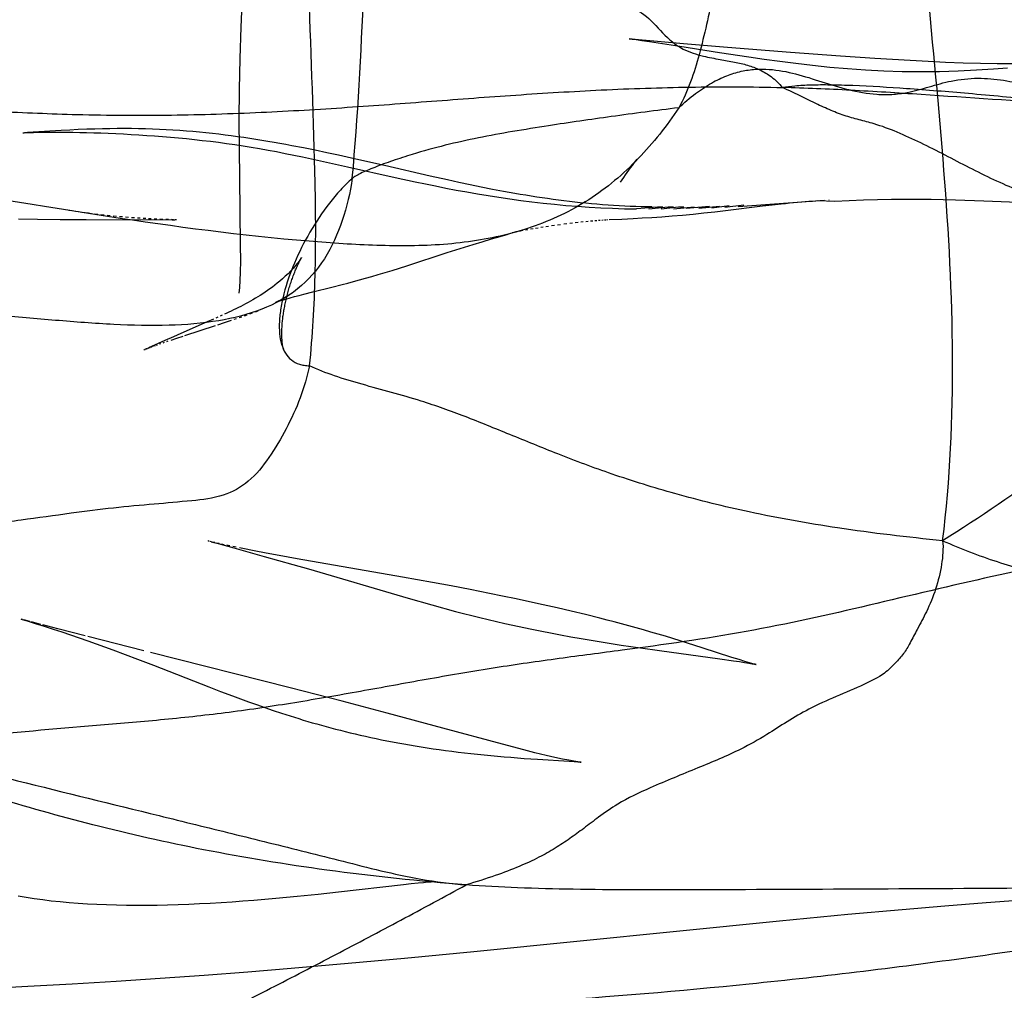
# Model space of a CAD drawing. Units: millimetres. Extents: x 0 to 420, y 0 to 297.
# Drawn here: x 160 to 162, y 158 to 159 of the extents above; entities that cross this region are included whole.
import ezdxf

# ---------------------------------------------------------------- set-up
doc = ezdxf.new("R2010")
doc.units = ezdxf.units.MM
doc.header["$LTSCALE"] = 23.1
doc.layers.add('DEFAULTSHADER_29', color=7, linetype='CONTINUOUS')

msp = doc.modelspace()

# ---------------------------------------------------------------- linework, layer by layer
at = {"layer": 'DEFAULTSHADER_29', "color": 6, "linetype": 'Continuous'}
for p, q in [((161.237, 159.1184), (161.1961, 159.122)), ((161.1971, 159.12), (161.2314, 159.1146)), ((161.2314, 159.1146), (161.2938, 159.1048)), ((161.3061, 159.1126), (161.237, 159.1184)), ((161.2938, 159.1048), (161.3398, 159.0977)), ((161.4056, 159.1047), (161.3061, 159.1126)), ((161.4844, 159.0989), (161.4056, 159.1047)), ((161.5388, 159.0952), (161.4844, 159.0989)), ((161.5943, 159.0918), (161.5388, 159.0952)), ((160.2028, 158.9785), (160.1982, 158.9782)), ((160.638, 158.9541), (160.6195, 158.9577)), ((160.6564, 158.9504), (160.638, 158.9541)), ((160.6747, 158.9466), (160.6564, 158.9504)), ((160.6364, 158.94), (160.6645, 158.934)), ((160.6645, 158.934), (160.7074, 158.9245)), ((160.6929, 158.9426), (160.6747, 158.9466)), ((160.7202, 158.9366), (160.6929, 158.9426)), ((160.7656, 158.9263), (160.7202, 158.9366)), ((160.7074, 158.9245), (160.7826, 158.9076)), ((160.8378, 158.9097), (160.7656, 158.9263)), ((160.7826, 158.9076), (160.814, 158.9008)), ((160.8647, 158.9037), (160.8378, 158.9097)), ((160.8826, 158.8998), (160.8647, 158.9037)), ((160.9004, 158.8961), (160.8826, 158.8998)), ((160.9181, 158.8924), (160.9004, 158.8961)), ((160.9357, 158.8889), (160.9181, 158.8924)), ((160.9533, 158.8856), (160.9357, 158.8889)), ((161.3233, 158.8618), (161.4594, 158.8717)), ((161.4454, 158.8708), (161.4503, 158.8711)), ((161.4668, 158.872), (161.4661, 158.872)), ((161.666, 158.8726), (161.7105, 158.871)), ((161.7105, 158.871), (161.7799, 158.8682)), ((161.2214, 158.8581), (161.2538, 158.8613)), ((161.2779, 158.862), (161.2412, 158.8585)), ((161.2613, 158.8591), (161.2937, 158.8626)), ((161.2816, 158.8598), (161.3092, 158.8633)), ((161.2861, 158.8536), (161.303, 158.8556)), ((161.3023, 158.8608), (161.3319, 158.8644)), ((161.303, 158.8556), (161.3614, 158.8628)), ((161.3614, 158.8628), (161.3769, 158.8646)), ((160.1886, 158.8425), (160.2188, 158.842)), ((160.2188, 158.842), (160.2544, 158.8416)), ((160.2544, 158.8416), (160.2952, 158.8413)), ((160.3137, 158.8493), (160.3087, 158.8499)), ((160.3235, 158.8482), (160.3186, 158.8487)), ((160.3332, 158.8472), (160.3283, 158.8477)), ((160.3429, 158.8462), (160.338, 158.8467)), ((160.3525, 158.8454), (160.3477, 158.8458)), ((160.3621, 158.8446), (160.3573, 158.845)), ((160.3715, 158.8439), (160.3668, 158.8442)), ((160.3806, 158.8433), (160.3761, 158.8436)), ((160.3893, 158.8428), (160.385, 158.843)), ((160.398, 158.8423), (160.3936, 158.8425)), ((160.4069, 158.8419), (160.4024, 158.8421)), ((160.4162, 158.8415), (160.4116, 158.8417)), ((160.4253, 158.8412), (160.4207, 158.8414)), ((160.4329, 158.841), (160.4296, 158.8411)), ((160.4377, 158.8409), (160.4358, 158.841)), ((161.0904, 158.8391), (161.0938, 158.8394)), ((161.0971, 158.8397), (161.1002, 158.8399)), ((161.1031, 158.8401), (161.1058, 158.8404)), ((161.1082, 158.8405), (161.1104, 158.8407)), ((161.1125, 158.8408), (161.1144, 158.8409)), ((161.1161, 158.841), (161.1177, 158.8411)), ((161.1196, 158.8412), (161.1395, 158.8421)), ((161.1395, 158.8421), (161.1578, 158.843)), ((161.1578, 158.843), (161.1719, 158.8438)), ((161.1719, 158.8438), (161.187, 158.8447)), ((161.187, 158.8447), (161.2027, 158.8458)), ((161.2027, 158.8458), (161.2189, 158.847)), ((161.2189, 158.847), (161.2355, 158.8484)), ((161.2355, 158.8484), (161.2522, 158.85)), ((161.2522, 158.85), (161.2692, 158.8517)), ((161.2692, 158.8517), (161.2861, 158.8536)), ((160.9878, 158.825), (160.9917, 158.8257)), ((160.9957, 158.8264), (160.9997, 158.8271)), ((161.0037, 158.8278), (161.0078, 158.8284)), ((161.0119, 158.8291), (161.0159, 158.8297)), ((161.02, 158.8304), (161.0243, 158.831)), ((161.0289, 158.8317), (161.0337, 158.8324)), ((161.0384, 158.833), (161.0433, 158.8337)), ((161.0481, 158.8343), (161.0529, 158.8349)), ((161.0575, 158.8355), (161.062, 158.8361)), ((161.0664, 158.8366), (161.0708, 158.8371)), ((161.075, 158.8375), (161.079, 158.838)), ((161.083, 158.8384), (161.0868, 158.8387)), ((160.6525, 158.7272), (160.6826, 158.7346)), ((160.6826, 158.7346), (160.6991, 158.7388)), ((160.6382, 158.7236), (160.6525, 158.7272)), ((160.4962, 158.6843), (160.4861, 158.6799)), ((160.503, 158.6873), (160.4996, 158.6858)), ((160.5098, 158.6904), (160.5064, 158.6888)), ((160.5285, 158.684), (160.5325, 158.6853)), ((160.5365, 158.6867), (160.5405, 158.6881)), ((160.5447, 158.6896), (160.5489, 158.6911)), ((160.5532, 158.6926), (160.5575, 158.6942)), ((160.562, 158.6959), (160.5665, 158.6975)), ((160.4861, 158.6799), (160.4445, 158.6618)), ((160.4508, 158.6586), (160.4992, 158.6742)), ((160.5026, 158.6754), (160.5134, 158.6789)), ((160.5134, 158.6789), (160.5246, 158.6827)), ((160.4327, 158.6566), (160.4193, 158.6506)), ((160.4291, 158.6514), (160.4383, 158.6545)), ((160.4445, 158.6618), (160.4327, 158.6566)), ((160.4383, 158.6545), (160.4482, 158.6577)), ((160.3914, 158.638), (160.3899, 158.6374)), ((160.3908, 158.6376), (160.3917, 158.638)), ((160.3927, 158.6383), (160.3937, 158.6388)), ((160.4193, 158.6506), (160.3935, 158.639)), ((160.3949, 158.6392), (160.396, 158.6396)), ((160.3973, 158.6401), (160.3986, 158.6406)), ((160.4, 158.6411), (160.4014, 158.6417)), ((160.4029, 158.6422), (160.4044, 158.6428)), ((160.406, 158.6434), (160.4077, 158.6439)), ((160.4111, 158.6452), (160.4129, 158.6458)), ((160.4167, 158.6471), (160.4186, 158.6478)), ((160.4226, 158.6492), (160.4247, 158.6499)), ((160.3865, 158.6359), (160.3864, 158.6358)), ((160.3865, 158.6359), (160.3867, 158.6359)), ((160.3872, 158.6362), (160.3867, 158.636)), ((160.387, 158.6361), (160.3874, 158.6362)), ((160.3886, 158.6368), (160.3877, 158.6364)), ((160.3879, 158.6364), (160.3885, 158.6367)), ((160.3891, 158.6369), (160.3899, 158.6373)), ((160.4866, 158.3348), (160.4867, 158.3348)), ((160.4874, 158.3346), (160.4891, 158.3342)), ((160.4888, 158.3343), (160.4875, 158.3346)), ((160.4927, 158.3334), (160.4905, 158.3339)), ((160.4922, 158.3334), (160.5032, 158.3304)), ((160.4981, 158.3321), (160.4952, 158.3328)), ((160.5049, 158.3306), (160.5014, 158.3314)), ((160.5032, 158.3304), (160.5282, 158.3236)), ((160.5128, 158.3288), (160.5087, 158.3297)), ((160.5217, 158.3269), (160.5171, 158.3279)), ((160.5316, 158.3249), (160.5266, 158.3259)), ((160.5282, 158.3236), (160.5761, 158.3104)), ((160.5791, 158.3156), (160.5601, 158.3192)), ((160.5993, 158.3119), (160.5791, 158.3156)), ((160.6279, 158.3067), (160.5993, 158.3119)), ((160.5761, 158.3104), (160.621, 158.2977)), ((160.621, 158.2977), (160.6457, 158.2906)), ((160.7942, 158.2776), (160.6279, 158.3067)), ((160.6457, 158.2906), (160.8029, 158.2444)), ((160.8413, 158.2691), (160.7942, 158.2776)), ((160.8705, 158.2637), (160.8413, 158.2691)), ((160.9005, 158.258), (160.8705, 158.2637)), ((160.9311, 158.252), (160.9005, 158.258)), ((160.9518, 158.2478), (160.9311, 158.252)), ((160.9729, 158.2434), (160.9518, 158.2478)), ((160.9942, 158.2389), (160.9729, 158.2434)), ((161.0159, 158.2341), (160.9942, 158.2389)), ((161.0377, 158.2292), (161.0159, 158.2341)), ((161.0599, 158.224), (161.0377, 158.2292)), ((161.0823, 158.2186), (161.0599, 158.224)), ((160.1921, 158.2116), (160.202, 158.2086)), ((160.1947, 158.211), (160.1928, 158.2115)), ((160.2064, 158.2078), (160.1968, 158.2104)), ((160.202, 158.2086), (160.2148, 158.2047)), ((160.2237, 158.2031), (160.2091, 158.207)), ((160.2148, 158.2047), (160.229, 158.2002)), ((160.2508, 158.196), (160.2269, 158.2023)), ((160.229, 158.2002), (160.2431, 158.1957)), ((160.2431, 158.1957), (160.2569, 158.1912)), ((160.2938, 158.1849), (160.2508, 158.196)), ((160.2569, 158.1912), (160.2707, 158.1866)), ((160.2707, 158.1866), (160.2842, 158.1819)), ((160.2842, 158.1819), (160.2977, 158.1772)), ((160.2977, 158.1772), (160.3111, 158.1725)), ((160.3864, 158.1614), (160.298, 158.1838)), ((160.3111, 158.1725), (160.3243, 158.1677)), ((161.243, 158.1738), (161.22, 158.1809)), ((161.2662, 158.1664), (161.243, 158.1738)), ((160.3243, 158.1677), (160.3375, 158.1629)), ((160.3375, 158.1629), (160.357, 158.1557)), ((160.6169, 158.1033), (160.3966, 158.1589)), ((161.1693, 158.1661), (161.1991, 158.1619)), ((161.1991, 158.1619), (161.2941, 158.149)), ((161.3133, 158.1511), (161.2662, 158.1664)), ((160.357, 158.1557), (160.3762, 158.1484)), ((160.3762, 158.1484), (160.4015, 158.1387)), ((160.4015, 158.1387), (160.4885, 158.1048)), ((160.4885, 158.1048), (160.5071, 158.0976)), ((160.5071, 158.0976), (160.5259, 158.0906)), ((160.6989, 158.082), (160.6169, 158.1033)), ((160.5259, 158.0906), (160.5384, 158.0859)), ((160.5384, 158.0859), (160.5511, 158.0813)), ((160.5511, 158.0813), (160.564, 158.0767)), ((160.77, 158.0633), (160.6989, 158.082)), ((160.564, 158.0767), (160.5769, 158.0721)), ((160.5769, 158.0721), (160.5901, 158.0676)), ((160.5901, 158.0676), (160.6034, 158.0632)), ((160.8575, 158.0397), (160.77, 158.0633)), ((160.9516, 158.0142), (160.8575, 158.0397)), ((160.9853, 158.0053), (160.9516, 158.0142)), ((160.9859, 157.9919), (161.007, 157.9905)), ((161.007, 157.9905), (161.0565, 157.9873)), ((160.6932, 157.7816), (160.7957, 157.7933)), ((160.628, 157.7747), (160.6611, 157.7781)), ((160.6611, 157.7781), (160.6932, 157.7816)), ((161.7785, 157.769), (161.7143, 157.7642)), ((161.5819, 157.7534), (161.4958, 157.7456)), ((161.6489, 157.759), (161.5819, 157.7534)), ((161.7143, 157.7642), (161.6489, 157.759)), ((161.4958, 157.7456), (161.3885, 157.7355)), ((161.3885, 157.7355), (160.9066, 157.687)), ((160.7973, 157.6765), (160.7083, 157.6684)), ((160.9066, 157.687), (160.7973, 157.6765)), ((160.6182, 157.6607), (160.5499, 157.6552)), ((160.7083, 157.6684), (160.6182, 157.6607)), ((160.412, 157.645), (160.3426, 157.6404)), ((160.4811, 157.6499), (160.412, 157.645)), ((160.5499, 157.6552), (160.4811, 157.6499)), ((160.2032, 157.6322), (160.1334, 157.6286)), ((160.273, 157.6361), (160.2032, 157.6322)), ((160.3426, 157.6404), (160.273, 157.6361))]:
    msp.add_line(p, q, dxfattribs=at)
for points in [[(160.563, 159.4454), (160.5575, 159.3959), (160.5524, 159.3457), (160.5479, 159.2955), (160.5441, 159.2451), (160.5411, 159.1946), (160.5389, 159.1447), (160.5373, 159.0951), (160.5364, 159.0462), (160.5361, 158.9987), (160.5363, 158.9517), (160.5368, 158.907)], [(161.1961, 159.122), (161.1662, 159.1248), (161.1562, 159.1258), (161.1514, 159.1263), (161.1519, 159.1263), (161.1559, 159.1258), (161.1622, 159.1249), (161.1715, 159.1237), (161.1833, 159.122), (161.1971, 159.12)], [(161.3398, 159.0977), (161.3639, 159.0942), (161.3887, 159.0908), (161.4142, 159.0876), (161.4404, 159.0845), (161.4674, 159.0817), (161.4953, 159.0792), (161.5238, 159.0772), (161.5526, 159.0757), (161.5819, 159.0748), (161.6115, 159.0745), (161.6406, 159.0749), (161.6701, 159.0758), (161.6991, 159.0771), (161.7254, 159.0787), (161.7479, 159.0802)], [(161.8048, 159.0875), (161.7809, 159.0869), (161.7565, 159.0866), (161.7316, 159.0867), (161.7054, 159.0871), (161.6779, 159.0879), (161.6502, 159.0889), (161.6225, 159.0902), (161.5943, 159.0918)], [(160.1954, 158.9781), (160.1973, 158.9782), (160.2013, 158.9783), (160.2065, 158.9785), (160.2125, 158.9786), (160.2198, 158.9788), (160.2276, 158.9789), (160.236, 158.979), (160.245, 158.979), (160.2544, 158.979), (160.2643, 158.979), (160.2745, 158.9789), (160.2851, 158.9787), (160.296, 158.9785), (160.3072, 158.9781), (160.3186, 158.9778), (160.3302, 158.9773), (160.342, 158.9768), (160.3539, 158.9762), (160.366, 158.9755), (160.3783, 158.9748), (160.3907, 158.9739), (160.4031, 158.9731), (160.4156, 158.9721), (160.4281, 158.9711), (160.4406, 158.97), (160.4532, 158.9688), (160.4658, 158.9675), (160.4784, 158.9661), (160.4911, 158.9646), (160.5039, 158.963), (160.5167, 158.9613), (160.5296, 158.9594), (160.5426, 158.9574), (160.5556, 158.9553), (160.5687, 158.9531), (160.582, 158.9508), (160.5954, 158.9483), (160.6089, 158.9456), (160.6226, 158.9429), (160.6364, 158.94)], [(160.6195, 158.9577), (160.6102, 158.9594), (160.6008, 158.9611), (160.5914, 158.9628), (160.5819, 158.9644), (160.5724, 158.966), (160.5629, 158.9676), (160.5532, 158.9691), (160.5436, 158.9705), (160.5338, 158.9719), (160.524, 158.9732), (160.5142, 158.9745), (160.5042, 158.9757), (160.4942, 158.9768), (160.4841, 158.9779), (160.4739, 158.9789), (160.4636, 158.9799), (160.4532, 158.9807), (160.4427, 158.9815), (160.4321, 158.9822), (160.4215, 158.9828), (160.4107, 158.9834), (160.3998, 158.9838), (160.3889, 158.9842), (160.3778, 158.9844), (160.3667, 158.9846), (160.3555, 158.9847), (160.3442, 158.9847), (160.3327, 158.9845), (160.3211, 158.9843), (160.309, 158.984), (160.2962, 158.9836), (160.2829, 158.983), (160.2696, 158.9824), (160.256, 158.9817), (160.2028, 158.9785)], [(161.1376, 158.9), (161.1402, 158.9039), (161.1429, 158.9078), (161.1456, 158.9116), (161.1482, 158.9154), (161.1509, 158.9191), (161.1536, 158.9228), (161.1563, 158.9264), (161.1589, 158.9298), (161.1615, 158.9331), (161.164, 158.9363)], [(160.5368, 158.907), (160.5383, 158.8011), (160.5384, 158.7764), (160.5381, 158.7585), (160.5376, 158.7453), (160.5369, 158.7342), (160.5359, 158.7251)], [(160.814, 158.9008), (160.83, 158.8975), (160.8461, 158.8942), (160.8623, 158.891), (160.8787, 158.8878), (160.8953, 158.8848), (160.912, 158.8818), (160.9289, 158.879), (160.9459, 158.8763), (160.9631, 158.8738), (160.9804, 158.8714), (160.998, 158.8692), (161.0156, 158.8672), (161.0335, 158.8653), (161.0515, 158.8636), (161.0697, 158.8622), (161.088, 158.8609), (161.1065, 158.8599), (161.1252, 158.859), (161.144, 158.8584), (161.1631, 158.858)], [(161.1874, 158.8611), (161.1789, 158.8612), (161.1703, 158.8614), (161.1617, 158.8617), (161.1531, 158.862), (161.1444, 158.8624), (161.1356, 158.8629), (161.1268, 158.8634), (161.118, 158.864), (161.1092, 158.8646), (161.1005, 158.8653), (161.0917, 158.8661), (161.083, 158.8669), (161.0743, 158.8678), (161.0657, 158.8687), (161.0571, 158.8697), (161.0485, 158.8707), (161.0399, 158.8718), (161.0313, 158.873), (161.0227, 158.8742), (161.0141, 158.8754), (161.0055, 158.8767), (160.9969, 158.8781), (160.9882, 158.8795), (160.9795, 158.8809), (160.9708, 158.8825), (160.9621, 158.884), (160.9533, 158.8856)], [(161.4229, 158.8691), (161.4346, 158.8701), (161.4401, 158.8705)], [(161.4488, 158.8711), (161.4757, 158.8705), (161.4981, 158.8715), (161.5206, 158.8723), (161.5429, 158.873), (161.5648, 158.8734), (161.5865, 158.8736), (161.6075, 158.8736), (161.6272, 158.8734), (161.6462, 158.8731), (161.666, 158.8726)], [(160.3037, 158.8505), (160.2987, 158.8511), (160.2936, 158.8518), (160.2885, 158.8525), (160.2834, 158.8532), (160.2783, 158.854), (160.2731, 158.8548), (160.2679, 158.8556)], [(161.2043, 158.8609), (161.1958, 158.8609), (161.1631, 158.858)], [(161.221, 158.8609), (161.2126, 158.8608), (161.1823, 158.8578)], [(161.2375, 158.861), (161.2292, 158.8609), (161.2018, 158.8579)], [(161.3769, 158.8646), (161.3909, 158.8661), (161.3975, 158.8668), (161.4041, 158.8675), (161.4105, 158.8681), (161.4167, 158.8686), (161.4229, 158.8691)], [(160.2952, 158.8413), (160.4311, 158.841), (160.435, 158.841)], [(160.9666, 158.8208), (160.9698, 158.8215), (160.9731, 158.8222), (160.9765, 158.8229), (160.9801, 158.8236), (160.9839, 158.8243)], [(160.8643, 158.7891), (160.8915, 158.7977), (160.9053, 158.802), (160.9196, 158.8064), (160.9343, 158.8107), (160.948, 158.8146), (160.9603, 158.818)], [(160.6055, 158.6384), (160.6061, 158.637), (160.6062, 158.6366), (160.6062, 158.6367), (160.6061, 158.6372), (160.6059, 158.6378), (160.6057, 158.6385), (160.6056, 158.6394), (160.6054, 158.6403), (160.6052, 158.6414), (160.605, 158.6425), (160.6048, 158.6437), (160.6047, 158.6449), (160.6045, 158.6462), (160.6044, 158.6476), (160.6042, 158.649), (160.6041, 158.6504), (160.604, 158.6518), (160.6039, 158.6533), (160.6039, 158.6549), (160.6038, 158.6564), (160.6038, 158.658), (160.6037, 158.6596), (160.6037, 158.6612), (160.6037, 158.6628), (160.6037, 158.6645), (160.6038, 158.6662), (160.6038, 158.6679), (160.6039, 158.6696), (160.604, 158.6714), (160.6041, 158.6732), (160.6042, 158.675), (160.6044, 158.6768), (160.6045, 158.6786), (160.6047, 158.6805), (160.6049, 158.6824), (160.6051, 158.6843), (160.6053, 158.6862), (160.6055, 158.6882), (160.6058, 158.6901), (160.6061, 158.6921), (160.6064, 158.6941), (160.6067, 158.6961), (160.607, 158.6982), (160.6074, 158.7002), (160.6078, 158.7023), (160.6082, 158.7044), (160.6086, 158.7064), (160.609, 158.7085), (160.6095, 158.7106), (160.6099, 158.7128), (160.6104, 158.7149), (160.6109, 158.717), (160.6114, 158.7191), (160.612, 158.7213), (160.6125, 158.7234), (160.6131, 158.7255), (160.6137, 158.7277), (160.6143, 158.7298), (160.6149, 158.7319), (160.6155, 158.7341), (160.6162, 158.7362), (160.6168, 158.7383), (160.6175, 158.7404), (160.6182, 158.7424), (160.6189, 158.7445), (160.6196, 158.7466), (160.6203, 158.7486), (160.6211, 158.7506), (160.6218, 158.7526), (160.6225, 158.7545), (160.6233, 158.7564), (160.624, 158.7583), (160.6248, 158.7602), (160.6255, 158.762), (160.6262, 158.7637), (160.627, 158.7654), (160.6277, 158.7671), (160.6284, 158.7687), (160.6291, 158.7702), (160.6298, 158.7717), (160.6305, 158.7731), (160.6311, 158.7744), (160.6317, 158.7757), (160.6323, 158.7768), (160.6329, 158.7779), (160.6333, 158.7788), (160.6338, 158.7796), (160.6341, 158.7803), (160.6344, 158.7808), (160.6346, 158.7811), (160.6347, 158.7812), (160.6346, 158.781), (160.6343, 158.7805), (160.6338, 158.7798), (160.6328, 158.7784), (160.6311, 158.7759), (160.6285, 158.7727), (160.6254, 158.7689), (160.6219, 158.7648), (160.6178, 158.7604), (160.6135, 158.7559), (160.6092, 158.7519), (160.6049, 158.748), (160.6007, 158.7443), (160.5966, 158.7409), (160.5927, 158.7379), (160.5889, 158.7349), (160.585, 158.7321), (160.5812, 158.7294), (160.5774, 158.7268), (160.5736, 158.7243), (160.5697, 158.7218), (160.5659, 158.7194), (160.5621, 158.7171), (160.5582, 158.7148), (160.5544, 158.7126), (160.5505, 158.7105), (160.5467, 158.7084), (160.5428, 158.7064), (160.539, 158.7044), (160.5352, 158.7025), (160.5314, 158.7006), (160.5277, 158.6988), (160.524, 158.697), (160.5203, 158.6953), (160.5168, 158.6936), (160.5133, 158.692)], [(160.6991, 158.7388), (160.7077, 158.7411), (160.7167, 158.7435), (160.726, 158.746), (160.7356, 158.7487), (160.7455, 158.7515), (160.7558, 158.7545), (160.7665, 158.7577), (160.7776, 158.7612), (160.7891, 158.7647), (160.801, 158.7685), (160.8643, 158.7891)], [(160.6307, 158.7337), (160.6198, 158.7254), (160.6104, 158.7192), (160.6026, 158.7148), (160.5968, 158.712), (160.594, 158.7107), (160.5938, 158.7106), (160.5951, 158.7111), (160.5986, 158.7124), (160.604, 158.7141), (160.6102, 158.716), (160.6168, 158.7179), (160.6238, 158.7198), (160.631, 158.7218), (160.6382, 158.7236)], [(160.5601, 158.3192), (160.5425, 158.3227), (160.5369, 158.3238)], [(160.8029, 158.2444), (160.8401, 158.2338), (160.8775, 158.2237), (160.9157, 158.2139), (160.9555, 158.2045), (160.9977, 158.1954), (161.043, 158.1866)], [(161.22, 158.1809), (161.2085, 158.1844), (161.1971, 158.1878), (161.1856, 158.1911), (161.174, 158.1944), (161.1625, 158.1977), (161.1509, 158.2009), (161.1394, 158.204), (161.1279, 158.207), (161.1164, 158.21), (161.105, 158.213), (161.0823, 158.2186)], [(161.043, 158.1866), (161.0592, 158.1836), (161.0754, 158.1808), (161.0915, 158.1781), (161.1073, 158.1755), (161.123, 158.173), (161.1386, 158.1706), (161.1693, 158.1661)], [(161.2941, 158.149), (161.3157, 158.1459), (161.3251, 158.1445), (161.3331, 158.1432), (161.3397, 158.1421), (161.345, 158.1412), (161.3487, 158.1405), (161.3508, 158.1401), (161.3514, 158.14), (161.35, 158.1403), (161.3465, 158.1412), (161.3411, 158.1427), (161.3339, 158.1447), (161.3246, 158.1476), (161.3133, 158.1511)], [(160.6034, 158.0632), (160.6101, 158.061), (160.6169, 158.0589), (160.6237, 158.0567), (160.6307, 158.0546), (160.6376, 158.0524), (160.6447, 158.0503), (160.6518, 158.0482), (160.6589, 158.0462), (160.6662, 158.0441), (160.6735, 158.0421), (160.6809, 158.0401), (160.6884, 158.0381), (160.696, 158.0362), (160.7037, 158.0342), (160.7115, 158.0323), (160.7194, 158.0304), (160.7274, 158.0286), (160.7355, 158.0267), (160.7438, 158.0249), (160.7522, 158.0231), (160.7607, 158.0214), (160.7693, 158.0196), (160.778, 158.0179), (160.7868, 158.0163), (160.7958, 158.0147), (160.8049, 158.0131), (160.8141, 158.0115), (160.8234, 158.01), (160.8328, 158.0085), (160.8424, 158.0071), (160.852, 158.0057), (160.8618, 158.0044), (160.8717, 158.0031), (160.8816, 158.0019), (160.8917, 158.0007), (160.9019, 157.9995), (160.9122, 157.9984), (160.9225, 157.9974), (160.933, 157.9963), (160.9435, 157.9954), (160.954, 157.9945), (160.9646, 157.9936), (160.9859, 157.9919)], [(161.0205, 157.9966), (161.0027, 158.0009), (160.9853, 158.0053)], [(161.0565, 157.9873), (161.0646, 157.9868), (161.0706, 157.9863), (161.074, 157.986), (161.0754, 157.9859), (161.0741, 157.986), (161.0703, 157.9866), (161.0642, 157.9875), (161.056, 157.9889), (161.046, 157.9909), (161.0342, 157.9934), (161.0205, 157.9966)], [(160.7957, 157.7933), (160.8078, 157.7946), (160.8186, 157.7957), (160.8272, 157.7965), (160.8336, 157.7971), (160.8378, 157.7973), (160.8393, 157.7974), (160.8385, 157.7974), (160.8355, 157.7976)], [(160.1879, 157.7752), (160.2006, 157.773), (160.2135, 157.7711), (160.2267, 157.7693), (160.2403, 157.7676), (160.2541, 157.7662), (160.2683, 157.7649), (160.2827, 157.7637), (160.2974, 157.7628), (160.3123, 157.762), (160.3275, 157.7614), (160.343, 157.7609), (160.3587, 157.7607), (160.3746, 157.7605), (160.3908, 157.7606), (160.4071, 157.7608), (160.4236, 157.7611), (160.4403, 157.7616), (160.4571, 157.7622), (160.474, 157.763), (160.491, 157.7639), (160.5081, 157.7649), (160.5253, 157.766), (160.5425, 157.7672), (160.5597, 157.7686), (160.5769, 157.77), (160.5941, 157.7715), (160.628, 157.7747)]]:
    msp.add_lwpolyline(points, dxfattribs=at)
for points, knots in [([(161.523, 160.7504), (161.5137, 160.6905), (161.4915, 160.5652), (161.4497, 160.3773), (161.4094, 160.1907), (161.3852, 160.0162), (161.362, 159.8611), (161.3446, 159.723), (161.3277, 159.5998), (161.3149, 159.4891), (161.3049, 159.3882), (161.3029, 159.2912), (161.2836, 159.1964), (161.264, 159.1036), (161.2442, 159.0435), (161.2295, 159.0175)], [0, 0, 0, 0, 0.103261, 0.216722, 0.327937, 0.428342, 0.516714, 0.595089, 0.665419, 0.728591, 0.784922, 0.838019, 0.893467, 0.949209, 1, 1, 1, 1]), ([(160.7148, 158.9063), (160.7239, 159.0042), (160.7334, 159.202), (160.7484, 159.5988), (160.8162, 160.0924), (160.8988, 160.4811), (160.9412, 160.6749)], [0, 0, 0, 0, 0.165158, 0.332596, 0.66681, 1, 1, 1, 1]), ([(160.6475, 158.6108), (160.6523, 158.6581), (160.6577, 158.7542), (160.6568, 158.9495), (160.6397, 159.2941), (160.6514, 159.7869), (160.6849, 160.1787), (160.704, 160.3736)], [0, 0, 0, 0, 0.080783, 0.16344, 0.331807, 0.667094, 1, 1, 1, 1]), ([(161.6455, 158.3351), (161.6573, 158.4314), (161.666, 158.6266), (161.6496, 158.9194), (161.6205, 159.2128), (161.5946, 159.5074), (161.588, 159.8021), (161.6021, 159.9979), (161.6153, 160.0944)], [0, 0, 0, 0, 0.165096, 0.331243, 0.498769, 0.666787, 0.834311, 1, 1, 1, 1]), ([(163.5147, 160.0114), (163.4749, 159.9534), (163.3893, 159.8411), (163.2001, 159.6302), (162.9909, 159.4375), (162.7729, 159.2545), (162.6077, 159.1202), (162.4439, 158.987), (162.2841, 158.8529), (162.1308, 158.7155), (161.9778, 158.5797), (161.8183, 158.4498), (161.7047, 158.3715), (161.6455, 158.3351)], [0, 0, 0, 0, 0.08383, 0.16788, 0.337145, 0.422094, 0.506776, 0.590754, 0.673589, 0.755113, 0.835997, 0.917184, 1, 1, 1, 1]), ([(160.7135, 159.4211), (160.7185, 159.4101), (160.7267, 159.3861), (160.7356, 159.3486), (160.7438, 159.3109), (160.7569, 159.2754), (160.7792, 159.2469), (160.8039, 159.2228), (160.8304, 159.2026), (160.8594, 159.1878), (160.8908, 159.1782), (160.9259, 159.1738), (160.9642, 159.1739), (161.0022, 159.1742), (161.0376, 159.1782), (161.0719, 159.1824), (161.1073, 159.1836), (161.1431, 159.1805), (161.1785, 159.1658), (161.2029, 159.1345), (161.2331, 159.1091), (161.266, 159.0988), (161.2934, 159.0938), (161.3168, 159.0899), (161.3379, 159.085), (161.3577, 159.0777), (161.3768, 159.0663), (161.3879, 159.0556), (161.3931, 159.0494)], [0, 0, 0, 0, 0.042091, 0.088108, 0.13394, 0.176725, 0.218213, 0.258611, 0.296895, 0.333732, 0.371274, 0.410396, 0.456629, 0.504562, 0.542325, 0.580621, 0.624839, 0.665561, 0.705339, 0.75365, 0.801445, 0.840478, 0.871681, 0.898509, 0.923065, 0.946943, 0.971832, 1, 1, 1, 1]), ([(161.2295, 159.0175), (161.2379, 159.0254), (161.2544, 159.0395), (161.2798, 159.0565), (161.3041, 159.0682), (161.3274, 159.0754), (161.35, 159.0786), (161.3789, 159.0784), (161.4142, 159.0716), (161.4553, 159.0583), (161.4974, 159.0451), (161.5345, 159.0384), (161.5657, 159.0381), (161.5875, 159.0408), (161.607, 159.0456), (161.6242, 159.0505), (161.6415, 159.0555), (161.6668, 159.0618), (161.7005, 159.0653), (161.7417, 159.0618), (161.7815, 159.0527), (161.8339, 159.0359), (161.8863, 159.0165), (161.9412, 159.0026), (161.9698, 158.9989), (161.9843, 158.9981)], [0, 0, 0, 0, 0.04398, 0.082216, 0.115963, 0.146474, 0.174917, 0.202266, 0.256171, 0.310943, 0.366776, 0.423942, 0.453753, 0.485162, 0.507323, 0.53017, 0.553179, 0.575814, 0.629494, 0.6811, 0.732518, 0.784563, 0.89074, 0.944765, 1, 1, 1, 1]), ([(158.7255, 158.96), (158.7921, 158.9534), (158.9178, 158.9446), (159.0974, 158.9441), (159.2599, 158.9536), (159.4116, 158.9694), (159.5589, 158.9876), (159.7083, 159.0042), (159.8665, 159.0156), (159.996, 159.0172), (160.094, 159.0142), (160.1768, 159.0108), (160.2888, 159.0058), (160.4273, 159.0051), (160.5693, 159.0096), (160.706, 159.0178), (160.8398, 159.0278), (160.9732, 159.0379), (161.1088, 159.0462), (161.249, 159.051), (161.3443, 159.0506), (161.3931, 159.0494)], [0, 0, 0, 0, 0.075125, 0.141391, 0.201436, 0.257713, 0.312507, 0.368022, 0.426512, 0.490386, 0.513245, 0.536616, 0.583375, 0.639107, 0.691951, 0.742869, 0.792772, 0.84254, 0.893053, 0.945221, 1, 1, 1, 1]), ([(161.9843, 158.9981), (161.9785, 158.983), (161.9659, 158.955), (161.9428, 158.9184), (161.921, 158.8941), (161.903, 158.88), (161.8901, 158.8726), (161.8773, 158.868), (161.8607, 158.8651), (161.8356, 158.8665), (161.8021, 158.8737), (161.7642, 158.8868), (161.7259, 158.9038), (161.6748, 158.9293), (161.6247, 158.956), (161.5745, 158.9792), (161.542, 158.9913), (161.5137, 158.9986), (161.4899, 159.0051), (161.4662, 159.0144), (161.434, 159.0295), (161.4098, 159.0418), (161.3931, 159.0494)], [0, 0, 0, 0, 0.069851, 0.132198, 0.186037, 0.209546, 0.230734, 0.249882, 0.267846, 0.302939, 0.357567, 0.415338, 0.475777, 0.537868, 0.661722, 0.720755, 0.776313, 0.811436, 0.846472, 0.882928, 0.920979, 1, 1, 1, 1]), ([(161.2295, 159.0175), (161.2107, 158.989), (161.1684, 158.9352), (161.1031, 158.8799), (161.044, 158.8472), (160.9813, 158.8219), (160.8972, 158.8032), (160.7927, 158.7981), (160.6156, 158.8069), (160.3679, 158.8379), (160.0514, 158.8917), (159.7857, 158.93), (159.5706, 158.9459), (159.4254, 158.9475), (159.2977, 158.9407), (159.1499, 158.9341), (158.9999, 158.9431), (158.8462, 158.9544), (158.7664, 158.9587), (158.7255, 158.96)], [0, 0, 0, 0, 0.039561, 0.078828, 0.098229, 0.117642, 0.156978, 0.197354, 0.238539, 0.3623, 0.486273, 0.610617, 0.673126, 0.736183, 0.778682, 0.821309, 0.907465, 0.952552, 1, 1, 1, 1]), ([(161.2295, 159.0175), (161.194, 159.0131), (161.1255, 159.0041), (161.0382, 158.9914), (160.9683, 158.9803), (160.9139, 158.9704), (160.8611, 158.9587), (160.8161, 158.9463), (160.7791, 158.9343), (160.7554, 158.9257), (160.7386, 158.9189), (160.7285, 158.9144), (160.7207, 158.9104), (160.7164, 158.9076), (160.7148, 158.9063)], [0, 0, 0, 0, 0.202689, 0.3918, 0.500544, 0.603949, 0.705017, 0.80689, 0.868598, 0.925477, 0.950148, 0.971275, 0.988113, 1, 1, 1, 1]), ([(160.7148, 158.9063), (160.7114, 158.8837), (160.7013, 158.8397), (160.674, 158.7788), (160.6308, 158.7286), (160.5714, 158.6967), (160.5018, 158.6794), (160.423, 158.673), (160.337, 158.6751), (160.2465, 158.6823), (160.1518, 158.6907), (160.052, 158.699), (159.9437, 158.6955), (159.8246, 158.6888), (159.6953, 158.695), (159.5621, 158.7049), (159.434, 158.7146), (159.3172, 158.7219), (159.2136, 158.7276), (159.1216, 158.7308), (159.0382, 158.7295), (158.9612, 158.7226), (158.8878, 158.7114), (158.8134, 158.7004), (158.7342, 158.6968), (158.6531, 158.7015), (158.5766, 158.7074), (158.5278, 158.7094), (158.5058, 158.7089)], [0, 0, 0, 0, 0.029245, 0.057697, 0.084895, 0.112669, 0.142811, 0.176439, 0.21379, 0.253154, 0.293094, 0.335822, 0.381616, 0.432015, 0.488945, 0.547588, 0.603614, 0.653889, 0.697788, 0.736798, 0.772148, 0.804826, 0.83597, 0.867431, 0.901363, 0.937451, 0.97167, 1, 1, 1, 1]), ([(160.7148, 158.9063), (160.7083, 158.9004), (160.6957, 158.8878), (160.6724, 158.8601), (160.647, 158.822), (160.6229, 158.7741), (160.6087, 158.7335), (160.602, 158.7024), (160.5995, 158.6813), (160.5996, 158.662), (160.6026, 158.645), (160.6086, 158.6306), (160.6182, 158.6194), (160.6292, 158.6136), (160.6392, 158.6113), (160.6446, 158.6108), (160.6475, 158.6108)], [0, 0, 0, 0, 0.074116, 0.150426, 0.306215, 0.459914, 0.603297, 0.668698, 0.728745, 0.782874, 0.830978, 0.873792, 0.913455, 0.953851, 0.975926, 1, 1, 1, 1]), ([(160.6475, 158.6108), (160.6436, 158.5937), (160.6339, 158.5595), (160.6113, 158.5113), (160.5849, 158.4666), (160.5541, 158.4275), (160.5106, 158.4031), (160.4586, 158.3976), (160.401, 158.3924), (160.3374, 158.387), (160.2676, 158.3777), (160.1907, 158.3673), (160.1083, 158.3549), (160.0226, 158.3443), (159.9345, 158.3347), (159.8449, 158.327), (159.7568, 158.3189), (159.6721, 158.3096), (159.591, 158.3004), (159.5133, 158.2909), (159.439, 158.2808), (159.3663, 158.2713), (159.2933, 158.2626), (159.2196, 158.254), (159.1702, 158.2485), (159.1454, 158.246)], [0, 0, 0, 0, 0.032364, 0.065136, 0.097604, 0.127947, 0.155654, 0.186695, 0.223092, 0.262551, 0.304042, 0.352752, 0.405394, 0.457542, 0.511682, 0.568664, 0.623016, 0.674654, 0.725392, 0.773435, 0.81875, 0.863336, 0.908527, 0.954086, 1, 1, 1, 1]), ([(161.6455, 158.3351), (161.5901, 158.3404), (161.488, 158.3525), (161.3472, 158.3776), (161.2286, 158.4066), (161.128, 158.4379), (161.0415, 158.4702), (160.9648, 158.5017), (160.8935, 158.5309), (160.8313, 158.5533), (160.7767, 158.5688), (160.7308, 158.5812), (160.6875, 158.5941), (160.6601, 158.6047), (160.6475, 158.6108)], [0, 0, 0, 0, 0.160374, 0.296492, 0.41254, 0.512513, 0.600141, 0.678849, 0.751851, 0.822392, 0.869414, 0.915589, 0.959519, 1, 1, 1, 1]), ([(162.4472, 158.4811), (162.3962, 158.4524), (162.2846, 158.4052), (162.1058, 158.3566), (161.917, 158.318), (161.7232, 158.2799), (161.5301, 158.2328), (161.3363, 158.1892), (161.1724, 158.1665), (161.0403, 158.1494), (160.9394, 158.135), (160.8373, 158.1175), (160.7342, 158.0986), (160.6308, 158.0804), (160.5278, 158.0647), (160.4256, 158.0533), (160.2911, 158.0417), (160.1905, 158.0338), (160.124, 158.0263)], [0, 0, 0, 0, 0.073913, 0.152046, 0.233757, 0.317393, 0.401347, 0.484858, 0.568103, 0.610245, 0.653103, 0.696847, 0.74114, 0.785498, 0.82945, 0.87269, 0.915379, 1, 1, 1, 1]), ([(161.6455, 158.3351), (161.6468, 158.3228), (161.6445, 158.2967), (161.6357, 158.259), (161.6214, 158.225), (161.6064, 158.1974), (161.595, 158.1751), (161.5844, 158.1567), (161.5703, 158.1412), (161.5511, 158.1225), (161.5182, 158.1065), (161.4777, 158.0896), (161.4364, 158.0713), (161.4006, 158.0503), (161.366, 158.0275), (161.3199, 158.0015), (161.2573, 157.976), (161.1918, 157.9492), (161.1385, 157.9245), (161.1049, 157.9008), (161.0803, 157.8819), (161.0578, 157.8654), (161.0344, 157.8498), (161.0079, 157.8349), (160.9763, 157.8205), (160.938, 157.8061), (160.9098, 157.7971), (160.8944, 157.7926)], [0, 0, 0, 0, 0.038267, 0.079395, 0.118798, 0.151008, 0.175855, 0.196081, 0.215925, 0.239965, 0.277866, 0.327009, 0.37545, 0.416163, 0.454508, 0.502684, 0.578494, 0.661818, 0.72068, 0.758067, 0.788041, 0.815996, 0.843986, 0.87422, 0.909199, 0.950667, 1, 1, 1, 1]), ([(161.6455, 158.3351), (161.6735, 158.3226), (161.7297, 158.301), (161.8143, 158.2782), (161.8969, 158.2642), (161.981, 158.2573), (162.072, 158.2575), (162.1755, 158.2657), (162.293, 158.2792), (162.4258, 158.2894), (162.5739, 158.2956), (162.7385, 158.2986), (162.9207, 158.3019), (163.123, 158.3007), (163.3466, 158.2889), (163.5037, 158.286), (163.5861, 158.2871)], [0, 0, 0, 0, 0.047252, 0.092201, 0.134432, 0.175746, 0.221649, 0.274114, 0.335197, 0.403249, 0.478727, 0.562873, 0.656067, 0.758722, 0.873438, 1, 1, 1, 1]), ([(159.177, 157.579), (159.2317, 157.5999), (159.3459, 157.6332), (159.5304, 157.6268), (159.7257, 157.607), (159.9417, 157.5955), (160.1787, 157.5876), (160.4368, 157.5852), (160.7172, 157.5918), (161.0207, 157.6079), (161.3513, 157.6356), (161.7056, 157.6785), (162.066, 157.7369), (162.4112, 157.8074), (162.7293, 157.8851), (163.0114, 157.9646), (163.1881, 158.02), (163.2663, 158.0514)], [0, 0, 0, 0, 0.042388, 0.084751, 0.132462, 0.184648, 0.241158, 0.304, 0.371402, 0.444021, 0.52387, 0.611401, 0.702177, 0.787923, 0.86625, 0.939026, 1, 1, 1, 1]), ([(165.1513, 157.8198), (165.0421, 157.8119), (164.82, 157.7993), (164.3638, 157.7838), (163.7762, 157.7791), (163.0603, 157.7848), (162.3987, 157.7903), (161.8868, 157.7879), (161.5239, 157.7857), (161.279, 157.7847), (161.0956, 157.7845), (160.9776, 157.7874), (160.9214, 157.7904), (160.8944, 157.7926)], [0, 0, 0, 0, 0.077106, 0.15671, 0.321632, 0.49106, 0.661137, 0.787772, 0.851737, 0.91684, 0.96034, 0.980932, 1, 1, 1, 1]), ([(160.0689, 157.3663), (160.0863, 157.3752), (160.1212, 157.3931), (160.1733, 157.4196), (160.2253, 157.446), (160.2771, 157.4723), (160.3288, 157.4985), (160.3804, 157.5246), (160.4319, 157.5508), (160.4834, 157.5769), (160.5347, 157.6032), (160.5861, 157.6295), (160.6374, 157.656), (160.6888, 157.6828), (160.7401, 157.7097), (160.7915, 157.737), (160.843, 157.7646), (160.8773, 157.7832), (160.8944, 157.7926)], [0, 0, 0, 0, 0.063261, 0.126241, 0.188979, 0.251513, 0.313881, 0.376122, 0.438274, 0.500375, 0.562464, 0.624579, 0.686758, 0.749041, 0.811467, 0.874075, 0.936906, 1, 1, 1, 1])]:
    msp.add_open_spline(points, degree=3, knots=knots, dxfattribs=at)
at = {"layer": 'DEFAULTSHADER_29', "color": 7, "linetype": 'Continuous'}
for points, knots in [([(161.3931, 159.0494), (161.3994, 159.0508), (161.4143, 159.0527), (161.4395, 159.0539), (161.4701, 159.054), (161.5203, 159.0525), (161.5929, 159.0481), (161.6892, 159.0402), (161.7949, 159.0304), (161.9058, 159.0196), (162.0177, 159.0088), (162.1484, 158.9969), (162.2921, 158.9863), (162.4873, 158.9761), (162.7042, 158.9717), (162.9466, 158.9746), (163.1654, 158.977), (163.3768, 158.9729), (163.6753, 158.9605), (163.9089, 158.9442), (164.072, 158.9314)], [0, 0, 0, 0, 0.007259, 0.016691, 0.02815, 0.041458, 0.072877, 0.109412, 0.149492, 0.191536, 0.233961, 0.275182, 0.338342, 0.395, 0.493677, 0.580844, 0.665944, 0.738342, 0.81708, 1, 1, 1, 1]), ([(164.072, 158.9314), (164.0293, 158.9347), (163.9474, 158.9414), (163.7526, 158.9568), (163.4905, 158.9709), (163.1587, 158.9804), (162.8289, 158.9872), (162.5713, 158.9952), (162.3853, 159.0043), (162.2375, 159.0111), (162.0546, 159.0156), (161.8341, 159.0226), (161.6496, 159.036), (161.5018, 159.0453), (161.4289, 159.0484), (161.3931, 159.0494)], [0, 0, 0, 0, 0.047886, 0.091964, 0.218573, 0.341372, 0.463364, 0.587506, 0.629719, 0.671635, 0.753033, 0.834374, 0.918373, 0.959917, 1, 1, 1, 1]), ([(159.1454, 158.246), (159.2187, 158.224), (159.3631, 158.1827), (159.574, 158.1245), (159.7765, 158.0658), (159.9789, 158.009), (160.1905, 157.9556), (160.374, 157.9105), (160.5256, 157.8734), (160.6223, 157.8494), (160.7005, 157.8298), (160.7606, 157.8143), (160.8251, 157.8002), (160.8704, 157.7944), (160.8944, 157.7926)], [0, 0, 0, 0, 0.127123, 0.249077, 0.36316, 0.476903, 0.598019, 0.725193, 0.790613, 0.857017, 0.890534, 0.924351, 0.959983, 1, 1, 1, 1]), ([(160.8944, 157.7926), (160.8211, 157.7983), (160.6824, 157.8127), (160.486, 157.845), (160.3098, 157.8847), (160.149, 157.93), (159.9984, 157.979), (159.8532, 158.0299), (159.7082, 158.0807), (159.5763, 158.1238), (159.4567, 158.1585), (159.352, 158.1875), (159.2479, 158.2161), (159.1791, 158.2359), (159.1454, 158.246)], [0, 0, 0, 0, 0.121843, 0.230661, 0.329364, 0.42071, 0.507265, 0.591424, 0.67547, 0.761687, 0.82123, 0.881606, 0.941602, 1, 1, 1, 1])]:
    msp.add_open_spline(points, degree=3, knots=knots, dxfattribs=at)

doc.saveas('drawing.dxf')
